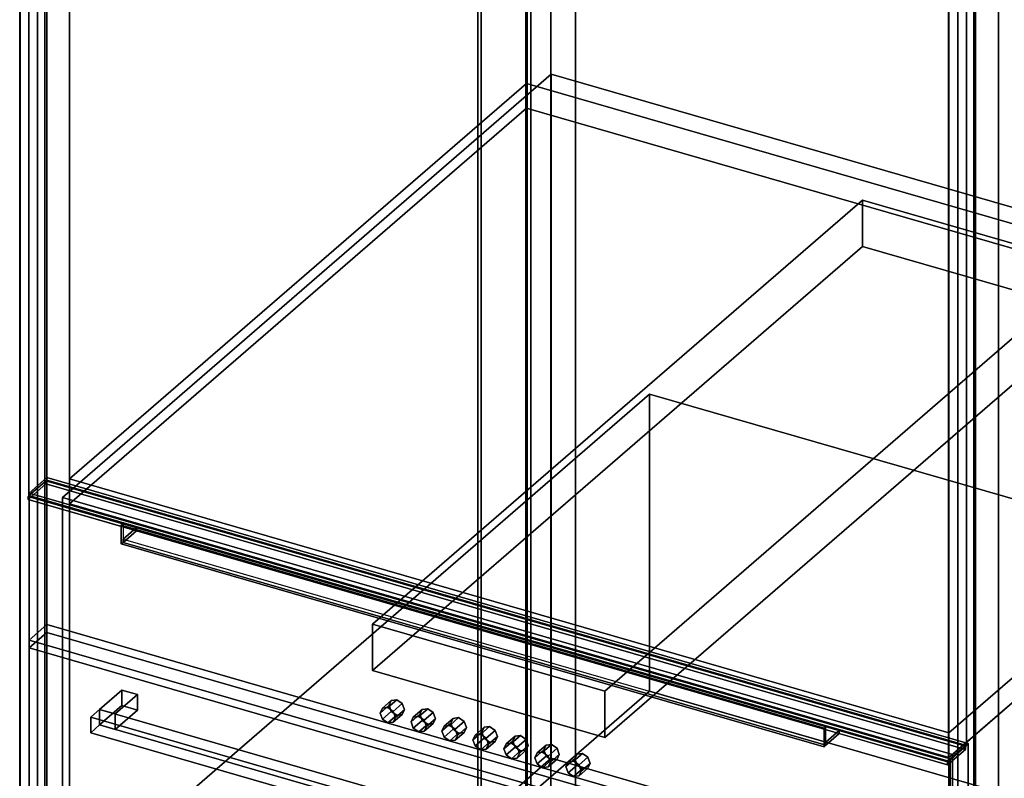
# Model space of a CAD drawing. Extents: x -2250 to 3499, y -2949 to 2325.
# Drawn here: x 1175 to 1726, y 428 to 852 of the extents above; entities that cross this region are included whole.
import ezdxf

# ---------------------------------------------------------------- set-up
doc = ezdxf.new("R2010")
doc.units = 0
doc.layers.add('layer0', color=7, linetype='CONTINUOUS')

# ---------------------------------------------------------------- blocks, each defined once
blk = doc.blocks.new('PF_OBJECT18')
at = {"layer": 'layer0'}
for p, q in [((1431.39, -314.48), (1431.39, 1411.51)), ((1431.39, 1411.51), (1431.39, -314.48)), ((1433.39, 1413.24), (1433.39, -312.75)), ((1433.39, -312.75), (1433.39, 1413.24))]:
    blk.add_line(p, q, dxfattribs=at)
blk = doc.blocks.new('PF_OBJECT19')
at = {"layer": 'layer0'}
for p, q in [((1458.39, 1434.89), (1458.39, -291.1)), ((1458.39, -291.1), (1458.39, 1434.89)), ((1472.24, -295.1), (1472.24, 1430.89)), ((1472.24, 1430.89), (1472.24, -295.1)), ((1175.39, -536.18), (1175.39, 1189.81)), ((1175.39, 1189.81), (1175.39, -536.18)), ((1189.24, 1185.81), (1189.24, -540.18)), ((1189.24, -540.18), (1189.24, 1185.81))]:
    blk.add_line(p, q, dxfattribs=at)
blk = doc.blocks.new('PF_OBJECT29')
at = {"layer": 'layer0'}
for p, q in [((1185.15, 1180.93), (1185.15, 81.08)), ((1185.15, 81.08), (1185.15, 1180.93)), ((1175.15, 72.42), (1175.15, 1172.27)), ((1175.15, 1172.27), (1175.15, 72.42))]:
    blk.add_line(p, q, dxfattribs=at)
blk = doc.blocks.new('PF_OBJECT32')
at = {"layer": 'layer0'}
for p, q in [((1461.1, -320.75), (1461.1, 1405.24)), ((1461.1, 1405.24), (1461.1, -320.75)), ((1459.1, 1403.51), (1459.1, -322.48)), ((1459.1, -322.48), (1459.1, 1403.51))]:
    blk.add_line(p, q, dxfattribs=at)
blk = doc.blocks.new('PF_OBJECT33')
at = {"layer": 'layer0'}
for p, q in [((1472.24, 1430.89), (1472.24, -295.1)), ((1472.24, -295.1), (1472.24, 1430.89)), ((1486.1, -299.1), (1486.1, 1426.89)), ((1486.1, 1426.89), (1486.1, -299.1)), ((1189.24, -540.18), (1189.24, 1185.81)), ((1189.24, 1185.81), (1189.24, -540.18)), ((1203.1, 1181.81), (1203.1, -544.18)), ((1203.1, -544.18), (1203.1, 1181.81)), ((1695, -686.18), (1695, 1039.81)), ((1695, 1039.81), (1695, -686.18)), ((1708.86, 1035.81), (1708.86, -690.18)), ((1708.86, -690.18), (1708.86, 1035.81))]:
    blk.add_line(p, q, dxfattribs=at)
blk = doc.blocks.new('PF_OBJECT51')
at = {"layer": 'layer0'}
for p, q in [((1203.1, 595.51), (1458.6, 816.78)), ((1458.6, 816.78), (1203.1, 595.51)), ((1458.6, 802.92), (1458.6, 816.78)), ((1458.6, 816.78), (1950.5, 674.78)), ((1458.6, 816.78), (1458.6, 802.92)), ((1950.5, 674.78), (1458.6, 816.78)), ((1458.6, 802.92), (1203.1, 581.65)), ((1203.1, 581.65), (1458.6, 802.92)), ((1950.5, 660.92), (1458.6, 802.92)), ((1458.6, 802.92), (1950.5, 660.92)), ((1950.5, 674.78), (1695, 453.51)), ((1695, 453.51), (1950.5, 674.78)), ((1695, 439.65), (1950.5, 660.92)), ((1950.5, 660.92), (1695, 439.65)), ((1695, 453.51), (1203.1, 595.51)), ((1203.1, 595.51), (1203.1, 581.65)), ((1203.1, 581.65), (1203.1, 595.51)), ((1203.1, 595.51), (1695, 453.51)), ((1203.1, 581.65), (1695, 439.65)), ((1695, 439.65), (1203.1, 581.65)), ((1695, 439.65), (1695, 453.51)), ((1695, 453.51), (1695, 439.65))]:
    blk.add_line(p, q, dxfattribs=at)
blk = doc.blocks.new('PF_OBJECT52')
at = {"layer": 'layer0'}
for p, q in [((1179.84, 585.77), (1189.84, 594.43)), ((1189.84, 594.43), (1179.84, 585.77)), ((1189.84, 592.7), (1179.84, 584.04)), ((1179.84, 584.04), (1189.84, 592.7)), ((1189.84, 594.43), (1704.26, 445.93)), ((1189.84, 592.7), (1189.84, 594.43)), ((1189.84, 594.43), (1189.84, 592.7)), ((1704.26, 445.93), (1189.84, 594.43)), ((1704.26, 444.2), (1189.84, 592.7)), ((1189.84, 592.7), (1704.26, 444.2)), ((1179.84, 584.04), (1179.84, 585.77)), ((1179.84, 585.77), (1694.26, 437.27)), ((1240.46, 568.27), (1179.84, 585.77)), ((1179.84, 585.77), (1179.84, 584.04)), ((1179.84, 584.04), (1240.46, 566.54)), ((1694.26, 435.54), (1179.84, 584.04)), ((1232.96, 570.43), (1231.96, 569.57)), ((1231.96, 569.57), (1232.96, 570.43)), ((1231.96, 569.57), (1625.14, 456.07)), ((1231.96, 559.17), (1231.96, 569.57)), ((1625.14, 456.07), (1231.96, 569.57)), ((1231.96, 569.57), (1231.96, 559.17)), ((1626.14, 456.93), (1232.96, 570.43)), ((1232.96, 570.43), (1232.96, 560.04)), ((1240.46, 568.27), (1232.96, 561.77)), ((1232.96, 561.77), (1240.46, 568.27)), ((1633.64, 454.77), (1240.46, 568.27)), ((1240.46, 566.54), (1240.46, 568.27)), ((1240.46, 568.27), (1240.46, 566.54)), ((1240.46, 566.54), (1232.96, 560.04)), ((1232.96, 560.04), (1240.46, 566.54)), ((1240.46, 566.54), (1633.64, 453.04)), ((1232.96, 560.04), (1231.96, 559.17)), ((1231.96, 559.17), (1232.96, 560.04)), ((1625.14, 445.67), (1231.96, 559.17)), ((1231.96, 559.17), (1625.14, 445.67)), ((1232.96, 561.77), (1626.14, 448.27)), ((1232.96, 560.04), (1232.96, 561.77)), ((1626.14, 446.54), (1232.96, 560.04)), ((1232.96, 560.04), (1626.14, 446.54)), ((1625.14, 456.07), (1626.14, 456.93)), ((1626.14, 456.93), (1625.14, 456.07)), ((1625.14, 456.07), (1625.14, 445.67)), ((1625.14, 445.67), (1625.14, 456.07)), ((1626.14, 446.54), (1626.14, 456.93)), ((1626.14, 448.27), (1633.64, 454.77)), ((1633.64, 454.77), (1626.14, 448.27)), ((1626.14, 446.54), (1633.64, 453.04)), ((1633.64, 453.04), (1626.14, 446.54)), ((1694.26, 437.27), (1633.64, 454.77)), ((1633.64, 454.77), (1633.64, 453.04)), ((1633.64, 453.04), (1633.64, 454.77)), ((1633.64, 453.04), (1694.26, 435.54)), ((1625.14, 445.67), (1626.14, 446.54)), ((1626.14, 446.54), (1625.14, 445.67)), ((1626.14, 448.27), (1626.14, 446.54)), ((1704.26, 445.93), (1694.26, 437.27)), ((1694.26, 437.27), (1704.26, 445.93)), ((1694.26, 435.54), (1704.26, 444.2)), ((1704.26, 444.2), (1694.26, 435.54)), ((1704.26, 445.93), (1704.26, 444.2)), ((1704.26, 444.2), (1704.26, 445.93)), ((1694.26, 437.27), (1694.26, 435.54)), ((1694.26, 435.54), (1694.26, 437.27))]:
    blk.add_line(p, q, dxfattribs=at)
blk = doc.blocks.new('PF_OBJECT53')
at = {"layer": 'layer0'}
for p, q in [((1180.34, 1175.96), (1190.34, 1184.62)), ((1190.34, 1184.62), (1180.34, 1175.96)), ((1190.34, 594.86), (1190.34, 1184.62)), ((1190.34, 1184.62), (1704.76, 1036.12)), ((1190.34, 1184.62), (1190.34, 594.86)), ((1704.76, 1036.12), (1190.34, 1184.62)), ((1694.76, 1027.46), (1180.34, 1175.96)), ((1180.34, 1175.96), (1180.34, 586.2)), ((1180.34, 586.2), (1180.34, 1175.96)), ((1180.34, 1175.96), (1694.76, 1027.46)), ((1704.76, 1036.12), (1694.76, 1027.46)), ((1694.76, 1027.46), (1704.76, 1036.12)), ((1704.76, 1036.12), (1704.76, 446.36)), ((1704.76, 446.36), (1704.76, 1036.12)), ((1694.76, 437.7), (1694.76, 1027.46)), ((1694.76, 1027.46), (1694.76, 437.7)), ((1190.34, 594.86), (1180.34, 586.2)), ((1180.34, 586.2), (1190.34, 594.86)), ((1704.76, 446.36), (1190.34, 594.86)), ((1190.34, 594.86), (1704.76, 446.36)), ((1180.34, 586.2), (1694.76, 437.7)), ((1694.76, 437.7), (1180.34, 586.2)), ((1694.76, 437.7), (1704.76, 446.36)), ((1704.76, 446.36), (1694.76, 437.7))]:
    blk.add_line(p, q, dxfattribs=at)
blk = doc.blocks.new('PF_OBJECT57')
at = {"layer": 'layer0'}
for p, q in [((1708.86, -690.18), (1708.86, 1035.81)), ((1708.86, 1035.81), (1708.86, -690.18)), ((1722.71, 1031.81), (1722.71, -694.18)), ((1722.71, -694.18), (1722.71, 1031.81))]:
    blk.add_line(p, q, dxfattribs=at)
blk = doc.blocks.new('PF_OBJECT67')
at = {"layer": 'layer0'}
for p, q in [((1709.96, -70.42), (1709.96, 1029.43)), ((1709.96, 1029.43), (1709.96, -70.42)), ((1699.96, 1020.77), (1699.96, -79.08)), ((1699.96, -79.08), (1699.96, 1020.77))]:
    blk.add_line(p, q, dxfattribs=at)
blk = doc.blocks.new('PF_OBJECT178')
at = {"layer": 'layer0'}
for p, q in [((1199.07, 585.12), (1472.57, 821.98)), ((1472.57, 821.98), (1199.07, 585.12)), ((1472.57, 439.2), (1472.57, 821.98)), ((1472.57, 821.98), (1970.53, 678.23)), ((1472.57, 821.98), (1472.57, 439.2)), ((1970.53, 678.23), (1472.57, 821.98)), ((1970.53, 678.23), (1697.03, 441.37)), ((1697.03, 441.37), (1970.53, 678.23)), ((1697.03, 441.37), (1199.07, 585.12)), ((1199.07, 585.12), (1199.07, 202.34)), ((1199.07, 202.34), (1199.07, 585.12)), ((1199.07, 585.12), (1697.03, 441.37)), ((1697.03, 58.59), (1697.03, 441.37)), ((1697.03, 441.37), (1697.03, 58.59)), ((1472.57, 439.2), (1199.07, 202.34)), ((1199.07, 202.34), (1472.57, 439.2)), ((1970.53, 295.45), (1472.57, 439.2)), ((1472.57, 439.2), (1970.53, 295.45))]:
    blk.add_line(p, q, dxfattribs=at)
blk = doc.blocks.new('PF_OBJECT179')
at = {"layer": 'layer0'}
for p, q in [((1180.41, 587.62), (1190.41, 596.28)), ((1190.41, 596.28), (1180.41, 587.62)), ((1190.41, 196.18), (1190.41, 596.28)), ((1190.41, 596.28), (1705.69, 447.53)), ((1190.41, 596.28), (1190.41, 196.18)), ((1705.69, 447.53), (1190.41, 596.28)), ((1695.69, 438.87), (1180.41, 587.62)), ((1180.41, 587.62), (1180.41, 187.52)), ((1180.41, 187.52), (1180.41, 587.62)), ((1180.41, 587.62), (1695.69, 438.87)), ((1705.69, 447.53), (1695.69, 438.87)), ((1695.69, 438.87), (1705.69, 447.53)), ((1705.69, 447.53), (1705.69, 47.43)), ((1705.69, 47.43), (1705.69, 447.53)), ((1695.69, 38.77), (1695.69, 438.87)), ((1695.69, 438.87), (1695.69, 38.77)), ((1190.41, 196.18), (1180.41, 187.52)), ((1180.41, 187.52), (1190.41, 196.18)), ((1705.69, 47.43), (1190.41, 196.18)), ((1190.41, 196.18), (1705.69, 47.43)), ((1180.41, 187.52), (1695.69, 38.77)), ((1695.69, 38.77), (1180.41, 187.52)), ((1695.69, 38.77), (1705.69, 47.43)), ((1705.69, 47.43), (1695.69, 38.77))]:
    blk.add_line(p, q, dxfattribs=at)
blk = doc.blocks.new('PF_OBJECT180')
at = {"layer": 'layer0'}
for p, q in [((1253.52, 405.73), (1527.52, 643.02)), ((1527.52, 643.02), (1253.52, 405.73)), ((1527.52, 476.74), (1527.52, 643.02)), ((1527.52, 643.02), (1895.58, 536.77)), ((1527.52, 643.02), (1527.52, 476.74)), ((1895.58, 536.77), (1527.52, 643.02)), ((1527.52, 476.74), (1253.52, 239.45)), ((1253.52, 239.45), (1527.52, 476.74)), ((1895.58, 370.49), (1527.52, 476.74)), ((1527.52, 476.74), (1895.58, 370.49))]:
    blk.add_line(p, q, dxfattribs=at)
blk = doc.blocks.new('PF_OBJECT181')
at = {"layer": 'layer0'}
for p, q in [((1180.41, 505.35), (1190.41, 514.01)), ((1190.41, 514.01), (1180.41, 505.35)), ((1190.41, 509.68), (1190.41, 514.01)), ((1190.41, 514.01), (1705.69, 365.26)), ((1190.41, 514.01), (1190.41, 509.68)), ((1705.69, 365.26), (1190.41, 514.01)), ((1190.41, 509.68), (1180.41, 501.02)), ((1180.41, 501.02), (1190.41, 509.68)), ((1705.69, 360.93), (1190.41, 509.68)), ((1190.41, 509.68), (1705.69, 360.93)), ((1695.69, 356.6), (1180.41, 505.35)), ((1180.41, 505.35), (1180.41, 501.02)), ((1180.41, 501.02), (1180.41, 505.35)), ((1180.41, 505.35), (1695.69, 356.6)), ((1180.41, 501.02), (1695.69, 352.27)), ((1695.69, 352.27), (1180.41, 501.02)), ((1705.69, 365.26), (1695.69, 356.6)), ((1695.69, 356.6), (1705.69, 365.26)), ((1705.69, 365.26), (1705.69, 360.93)), ((1705.69, 360.93), (1705.69, 365.26)), ((1695.69, 352.27), (1705.69, 360.93)), ((1705.69, 360.93), (1695.69, 352.27)), ((1695.69, 352.27), (1695.69, 356.6)), ((1695.69, 356.6), (1695.69, 352.27))]:
    blk.add_line(p, q, dxfattribs=at)
blk = doc.blocks.new('PF_OBJECT182')
at = {"layer": 'layer0'}
for p, q in [((1372.6, 514.25), (1646.6, 751.54)), ((1646.6, 751.54), (1372.6, 514.25)), ((1646.6, 725.56), (1646.6, 751.54)), ((1646.6, 751.54), (1776.5, 714.04)), ((1646.6, 751.54), (1646.6, 725.56)), ((1776.5, 714.04), (1646.6, 751.54)), ((1646.6, 725.56), (1372.6, 488.27)), ((1372.6, 488.27), (1646.6, 725.56)), ((1776.5, 688.06), (1646.6, 725.56)), ((1646.6, 725.56), (1776.5, 688.06)), ((1776.5, 714.04), (1502.5, 476.75)), ((1502.5, 476.75), (1776.5, 714.04)), ((1776.5, 714.04), (1776.5, 688.06)), ((1776.5, 688.06), (1776.5, 714.04)), ((1502.5, 450.77), (1776.5, 688.06)), ((1776.5, 688.06), (1502.5, 450.77)), ((1502.5, 476.75), (1372.6, 514.25)), ((1372.6, 514.25), (1372.6, 488.27)), ((1372.6, 488.27), (1372.6, 514.25)), ((1372.6, 514.25), (1502.5, 476.75)), ((1372.6, 488.27), (1502.5, 450.77)), ((1502.5, 450.77), (1372.6, 488.27)), ((1502.5, 450.77), (1502.5, 476.75)), ((1502.5, 476.75), (1502.5, 450.77))]:
    blk.add_line(p, q, dxfattribs=at)
blk = doc.blocks.new('PF_OBJECT183')
at = {"layer": 'layer0'}
for p, q in [((1376.76, 464.55), (1381.76, 468.88)), ((1381.76, 468.88), (1376.76, 464.55)), ((1378.03, 467.24), (1383.03, 471.57)), ((1383.03, 471.57), (1378.03, 467.24)), ((1386.09, 471.96), (1381.09, 467.63)), ((1381.09, 467.63), (1386.09, 471.96)), ((1383.03, 471.57), (1381.76, 468.88)), ((1381.76, 468.88), (1383.03, 471.57)), ((1381.76, 468.88), (1383.03, 465.45)), ((1383.03, 465.45), (1381.76, 468.88)), ((1386.09, 471.96), (1383.03, 471.57)), ((1383.03, 471.57), (1386.09, 471.96)), ((1384.15, 465.48), (1389.15, 469.81)), ((1389.15, 469.81), (1384.15, 465.48)), ((1389.15, 469.81), (1386.09, 471.96)), ((1386.09, 471.96), (1389.15, 469.81)), ((1390.42, 466.38), (1389.15, 469.81)), ((1389.15, 469.81), (1390.42, 466.38)), ((1376.76, 464.55), (1378.03, 467.24)), ((1378.03, 467.24), (1376.76, 464.55)), ((1378.03, 461.12), (1376.76, 464.55)), ((1376.76, 464.55), (1378.03, 461.12)), ((1378.03, 467.24), (1381.09, 467.63)), ((1381.09, 467.63), (1378.03, 467.24)), ((1378.03, 461.12), (1383.03, 465.45)), ((1383.03, 465.45), (1378.03, 461.12)), ((1381.09, 467.63), (1384.15, 465.48)), ((1384.15, 465.48), (1381.09, 467.63)), ((1381.09, 458.97), (1386.09, 463.3)), ((1386.09, 463.3), (1381.09, 458.97)), ((1383.03, 465.45), (1386.09, 463.3)), ((1386.09, 463.3), (1383.03, 465.45)), ((1384.15, 465.48), (1385.42, 462.05)), ((1385.42, 462.05), (1384.15, 465.48)), ((1384.15, 459.35), (1389.15, 463.68)), ((1389.15, 463.68), (1384.15, 459.35)), ((1385.42, 462.05), (1390.42, 466.38)), ((1390.42, 466.38), (1385.42, 462.05)), ((1386.09, 463.3), (1389.15, 463.68)), ((1389.15, 463.68), (1386.09, 463.3)), ((1389.15, 463.68), (1390.42, 466.38)), ((1390.42, 466.38), (1389.15, 463.68)), ((1381.09, 458.97), (1378.03, 461.12)), ((1378.03, 461.12), (1381.09, 458.97)), ((1384.15, 459.35), (1381.09, 458.97)), ((1381.09, 458.97), (1384.15, 459.35)), ((1385.42, 462.05), (1384.15, 459.35)), ((1384.15, 459.35), (1385.42, 462.05))]:
    blk.add_line(p, q, dxfattribs=at)
blk = doc.blocks.new('PF_OBJECT184')
at = {"layer": 'layer0'}
for p, q in [((1394.08, 459.55), (1399.08, 463.88)), ((1399.08, 463.88), (1394.08, 459.55)), ((1395.35, 462.24), (1400.35, 466.57)), ((1400.35, 466.57), (1395.35, 462.24)), ((1403.41, 466.96), (1398.41, 462.63)), ((1398.41, 462.63), (1403.41, 466.96)), ((1400.35, 466.57), (1399.08, 463.88)), ((1399.08, 463.88), (1400.35, 466.57)), ((1399.08, 463.88), (1400.35, 460.45)), ((1400.35, 460.45), (1399.08, 463.88)), ((1403.41, 466.96), (1400.35, 466.57)), ((1400.35, 466.57), (1403.41, 466.96)), ((1401.47, 460.48), (1406.47, 464.81)), ((1406.47, 464.81), (1401.47, 460.48)), ((1406.47, 464.81), (1403.41, 466.96)), ((1403.41, 466.96), (1406.47, 464.81)), ((1407.74, 461.38), (1406.47, 464.81)), ((1406.47, 464.81), (1407.74, 461.38)), ((1394.08, 459.55), (1395.35, 462.24)), ((1395.35, 462.24), (1394.08, 459.55)), ((1395.35, 456.12), (1394.08, 459.55)), ((1394.08, 459.55), (1395.35, 456.12)), ((1395.35, 462.24), (1398.41, 462.63)), ((1398.41, 462.63), (1395.35, 462.24)), ((1395.35, 456.12), (1400.35, 460.45)), ((1400.35, 460.45), (1395.35, 456.12)), ((1398.41, 462.63), (1401.47, 460.48)), ((1401.47, 460.48), (1398.41, 462.63)), ((1398.41, 453.97), (1403.41, 458.3)), ((1403.41, 458.3), (1398.41, 453.97)), ((1400.35, 460.45), (1403.41, 458.3)), ((1403.41, 458.3), (1400.35, 460.45)), ((1401.47, 460.48), (1402.74, 457.05)), ((1402.74, 457.05), (1401.47, 460.48)), ((1401.47, 454.35), (1406.47, 458.68)), ((1406.47, 458.68), (1401.47, 454.35)), ((1402.74, 457.05), (1407.74, 461.38)), ((1407.74, 461.38), (1402.74, 457.05)), ((1403.41, 458.3), (1406.47, 458.68)), ((1406.47, 458.68), (1403.41, 458.3)), ((1406.47, 458.68), (1407.74, 461.38)), ((1407.74, 461.38), (1406.47, 458.68)), ((1398.41, 453.97), (1395.35, 456.12)), ((1395.35, 456.12), (1398.41, 453.97)), ((1401.47, 454.35), (1398.41, 453.97)), ((1398.41, 453.97), (1401.47, 454.35)), ((1402.74, 457.05), (1401.47, 454.35)), ((1401.47, 454.35), (1402.74, 457.05))]:
    blk.add_line(p, q, dxfattribs=at)
blk = doc.blocks.new('PF_OBJECT185')
at = {"layer": 'layer0'}
for p, q in [((1411.4, 454.55), (1416.4, 458.88)), ((1416.4, 458.88), (1411.4, 454.55)), ((1411.4, 454.55), (1412.67, 457.24)), ((1412.67, 457.24), (1411.4, 454.55)), ((1412.67, 457.24), (1417.67, 461.57)), ((1417.67, 461.57), (1412.67, 457.24)), ((1412.67, 457.24), (1415.73, 457.63)), ((1415.73, 457.63), (1412.67, 457.24)), ((1420.73, 461.96), (1415.73, 457.63)), ((1415.73, 457.63), (1420.73, 461.96)), ((1415.73, 457.63), (1418.79, 455.48)), ((1418.79, 455.48), (1415.73, 457.63)), ((1417.67, 461.57), (1416.4, 458.88)), ((1416.4, 458.88), (1417.67, 461.57)), ((1416.4, 458.88), (1417.67, 455.45)), ((1417.67, 455.45), (1416.4, 458.88)), ((1420.73, 461.96), (1417.67, 461.57)), ((1417.67, 461.57), (1420.73, 461.96)), ((1418.79, 455.48), (1423.79, 459.81)), ((1423.79, 459.81), (1418.79, 455.48)), ((1423.79, 459.81), (1420.73, 461.96)), ((1420.73, 461.96), (1423.79, 459.81)), ((1425.06, 456.38), (1423.79, 459.81)), ((1423.79, 459.81), (1425.06, 456.38)), ((1412.67, 451.12), (1411.4, 454.55)), ((1411.4, 454.55), (1412.67, 451.12)), ((1412.67, 451.12), (1417.67, 455.45)), ((1417.67, 455.45), (1412.67, 451.12)), ((1415.73, 448.97), (1420.73, 453.3)), ((1420.73, 453.3), (1415.73, 448.97)), ((1417.67, 455.45), (1420.73, 453.3)), ((1420.73, 453.3), (1417.67, 455.45)), ((1418.79, 455.48), (1420.06, 452.05)), ((1420.06, 452.05), (1418.79, 455.48)), ((1418.79, 449.35), (1423.79, 453.68)), ((1423.79, 453.68), (1418.79, 449.35)), ((1420.06, 452.05), (1418.79, 449.35)), ((1418.79, 449.35), (1420.06, 452.05)), ((1420.06, 452.05), (1425.06, 456.38)), ((1425.06, 456.38), (1420.06, 452.05)), ((1420.73, 453.3), (1423.79, 453.68)), ((1423.79, 453.68), (1420.73, 453.3)), ((1423.79, 453.68), (1425.06, 456.38)), ((1425.06, 456.38), (1423.79, 453.68)), ((1415.73, 448.97), (1412.67, 451.12)), ((1412.67, 451.12), (1415.73, 448.97)), ((1418.79, 449.35), (1415.73, 448.97)), ((1415.73, 448.97), (1418.79, 449.35))]:
    blk.add_line(p, q, dxfattribs=at)
blk = doc.blocks.new('PF_OBJECT186')
at = {"layer": 'layer0'}
for p, q in [((1428.72, 449.55), (1433.72, 453.88)), ((1433.72, 453.88), (1428.72, 449.55)), ((1428.72, 449.55), (1429.99, 452.24)), ((1429.99, 452.24), (1428.72, 449.55)), ((1429.99, 452.24), (1434.99, 456.57)), ((1434.99, 456.57), (1429.99, 452.24)), ((1429.99, 452.24), (1433.05, 452.63)), ((1433.05, 452.63), (1429.99, 452.24)), ((1438.05, 456.96), (1433.05, 452.63)), ((1433.05, 452.63), (1438.05, 456.96)), ((1433.05, 452.63), (1436.11, 450.48)), ((1436.11, 450.48), (1433.05, 452.63)), ((1434.99, 456.57), (1433.72, 453.88)), ((1433.72, 453.88), (1434.99, 456.57)), ((1433.72, 453.88), (1434.99, 450.45)), ((1434.99, 450.45), (1433.72, 453.88)), ((1438.05, 456.96), (1434.99, 456.57)), ((1434.99, 456.57), (1438.05, 456.96)), ((1436.11, 450.48), (1441.11, 454.81)), ((1441.11, 454.81), (1436.11, 450.48)), ((1441.11, 454.81), (1438.05, 456.96)), ((1438.05, 456.96), (1441.11, 454.81)), ((1442.38, 451.38), (1441.11, 454.81)), ((1441.11, 454.81), (1442.38, 451.38)), ((1429.99, 446.12), (1428.72, 449.55)), ((1428.72, 449.55), (1429.99, 446.12)), ((1429.99, 446.12), (1434.99, 450.45)), ((1434.99, 450.45), (1429.99, 446.12)), ((1433.05, 443.97), (1438.05, 448.3)), ((1438.05, 448.3), (1433.05, 443.97)), ((1434.99, 450.45), (1438.05, 448.3)), ((1438.05, 448.3), (1434.99, 450.45)), ((1436.11, 450.48), (1437.38, 447.05)), ((1437.38, 447.05), (1436.11, 450.48)), ((1436.11, 444.35), (1441.11, 448.68)), ((1441.11, 448.68), (1436.11, 444.35)), ((1437.38, 447.05), (1436.11, 444.35)), ((1436.11, 444.35), (1437.38, 447.05)), ((1437.38, 447.05), (1442.38, 451.38)), ((1442.38, 451.38), (1437.38, 447.05)), ((1438.05, 448.3), (1441.11, 448.68)), ((1441.11, 448.68), (1438.05, 448.3)), ((1441.11, 448.68), (1442.38, 451.38)), ((1442.38, 451.38), (1441.11, 448.68)), ((1433.05, 443.97), (1429.99, 446.12)), ((1429.99, 446.12), (1433.05, 443.97)), ((1436.11, 444.35), (1433.05, 443.97)), ((1433.05, 443.97), (1436.11, 444.35))]:
    blk.add_line(p, q, dxfattribs=at)
blk = doc.blocks.new('PF_OBJECT187')
at = {"layer": 'layer0'}
for p, q in [((1455.37, 451.96), (1450.37, 447.63)), ((1450.37, 447.63), (1455.37, 451.96)), ((1455.37, 451.96), (1452.31, 451.57)), ((1452.31, 451.57), (1455.37, 451.96)), ((1458.43, 449.81), (1455.37, 451.96)), ((1455.37, 451.96), (1458.43, 449.81)), ((1446.04, 444.55), (1451.04, 448.88)), ((1451.04, 448.88), (1446.04, 444.55)), ((1446.04, 444.55), (1447.31, 447.24)), ((1447.31, 447.24), (1446.04, 444.55)), ((1447.31, 447.24), (1452.31, 451.57)), ((1452.31, 451.57), (1447.31, 447.24)), ((1447.31, 447.24), (1450.37, 447.63)), ((1450.37, 447.63), (1447.31, 447.24)), ((1450.37, 447.63), (1453.43, 445.48)), ((1453.43, 445.48), (1450.37, 447.63)), ((1452.31, 451.57), (1451.04, 448.88)), ((1451.04, 448.88), (1452.31, 451.57)), ((1451.04, 448.88), (1452.31, 445.45)), ((1452.31, 445.45), (1451.04, 448.88)), ((1453.43, 445.48), (1458.43, 449.81)), ((1458.43, 449.81), (1453.43, 445.48)), ((1454.7, 442.05), (1459.7, 446.38)), ((1459.7, 446.38), (1454.7, 442.05)), ((1459.7, 446.38), (1458.43, 449.81)), ((1458.43, 449.81), (1459.7, 446.38)), ((1458.43, 443.68), (1459.7, 446.38)), ((1459.7, 446.38), (1458.43, 443.68)), ((1447.31, 441.12), (1446.04, 444.55)), ((1446.04, 444.55), (1447.31, 441.12)), ((1447.31, 441.12), (1452.31, 445.45)), ((1452.31, 445.45), (1447.31, 441.12)), ((1450.37, 438.97), (1447.31, 441.12)), ((1447.31, 441.12), (1450.37, 438.97)), ((1450.37, 438.97), (1455.37, 443.3)), ((1455.37, 443.3), (1450.37, 438.97)), ((1452.31, 445.45), (1455.37, 443.3)), ((1455.37, 443.3), (1452.31, 445.45)), ((1453.43, 445.48), (1454.7, 442.05)), ((1454.7, 442.05), (1453.43, 445.48)), ((1453.43, 439.35), (1458.43, 443.68)), ((1458.43, 443.68), (1453.43, 439.35)), ((1454.7, 442.05), (1453.43, 439.35)), ((1453.43, 439.35), (1454.7, 442.05)), ((1455.37, 443.3), (1458.43, 443.68)), ((1458.43, 443.68), (1455.37, 443.3)), ((1453.43, 439.35), (1450.37, 438.97)), ((1450.37, 438.97), (1453.43, 439.35))]:
    blk.add_line(p, q, dxfattribs=at)
blk = doc.blocks.new('PF_OBJECT188')
at = {"layer": 'layer0'}
for p, q in [((1464.63, 442.24), (1469.63, 446.57)), ((1469.63, 446.57), (1464.63, 442.24)), ((1472.69, 446.96), (1467.69, 442.63)), ((1467.69, 442.63), (1472.69, 446.96)), ((1469.63, 446.57), (1468.36, 443.88)), ((1468.36, 443.88), (1469.63, 446.57)), ((1472.69, 446.96), (1469.63, 446.57)), ((1469.63, 446.57), (1472.69, 446.96)), ((1475.75, 444.81), (1472.69, 446.96)), ((1472.69, 446.96), (1475.75, 444.81)), ((1463.36, 439.55), (1468.36, 443.88)), ((1468.36, 443.88), (1463.36, 439.55)), ((1463.36, 439.55), (1464.63, 442.24)), ((1464.63, 442.24), (1463.36, 439.55)), ((1464.63, 442.24), (1467.69, 442.63)), ((1467.69, 442.63), (1464.63, 442.24)), ((1467.69, 442.63), (1470.75, 440.48)), ((1470.75, 440.48), (1467.69, 442.63)), ((1468.36, 443.88), (1469.63, 440.45)), ((1469.63, 440.45), (1468.36, 443.88)), ((1470.75, 440.48), (1475.75, 444.81)), ((1475.75, 444.81), (1470.75, 440.48)), ((1472.02, 437.05), (1477.02, 441.38)), ((1477.02, 441.38), (1472.02, 437.05)), ((1477.02, 441.38), (1475.75, 444.81)), ((1475.75, 444.81), (1477.02, 441.38)), ((1475.75, 438.68), (1477.02, 441.38)), ((1477.02, 441.38), (1475.75, 438.68)), ((1464.63, 436.12), (1463.36, 439.55)), ((1463.36, 439.55), (1464.63, 436.12)), ((1464.63, 436.12), (1469.63, 440.45)), ((1469.63, 440.45), (1464.63, 436.12)), ((1467.69, 433.97), (1464.63, 436.12)), ((1464.63, 436.12), (1467.69, 433.97)), ((1467.69, 433.97), (1472.69, 438.3)), ((1472.69, 438.3), (1467.69, 433.97)), ((1469.63, 440.45), (1472.69, 438.3)), ((1472.69, 438.3), (1469.63, 440.45)), ((1470.75, 440.48), (1472.02, 437.05)), ((1472.02, 437.05), (1470.75, 440.48)), ((1470.75, 434.35), (1475.75, 438.68)), ((1475.75, 438.68), (1470.75, 434.35)), ((1472.02, 437.05), (1470.75, 434.35)), ((1470.75, 434.35), (1472.02, 437.05)), ((1472.69, 438.3), (1475.75, 438.68)), ((1475.75, 438.68), (1472.69, 438.3)), ((1470.75, 434.35), (1467.69, 433.97)), ((1467.69, 433.97), (1470.75, 434.35))]:
    blk.add_line(p, q, dxfattribs=at)
blk = doc.blocks.new('PF_OBJECT189')
at = {"layer": 'layer0'}
for p, q in [((1481.95, 437.24), (1486.95, 441.57)), ((1486.95, 441.57), (1481.95, 437.24)), ((1490.01, 441.96), (1485.01, 437.63)), ((1485.01, 437.63), (1490.01, 441.96)), ((1486.95, 441.57), (1485.68, 438.88)), ((1485.68, 438.88), (1486.95, 441.57)), ((1490.01, 441.96), (1486.95, 441.57)), ((1486.95, 441.57), (1490.01, 441.96)), ((1493.07, 439.81), (1490.01, 441.96)), ((1490.01, 441.96), (1493.07, 439.81)), ((1480.68, 434.55), (1485.68, 438.88)), ((1485.68, 438.88), (1480.68, 434.55)), ((1480.68, 434.55), (1481.95, 437.24)), ((1481.95, 437.24), (1480.68, 434.55)), ((1481.95, 437.24), (1485.01, 437.63)), ((1485.01, 437.63), (1481.95, 437.24)), ((1481.95, 431.12), (1486.95, 435.45)), ((1486.95, 435.45), (1481.95, 431.12)), ((1485.01, 437.63), (1488.07, 435.48)), ((1488.07, 435.48), (1485.01, 437.63)), ((1485.68, 438.88), (1486.95, 435.45)), ((1486.95, 435.45), (1485.68, 438.88)), ((1486.95, 435.45), (1490.01, 433.3)), ((1490.01, 433.3), (1486.95, 435.45)), ((1488.07, 435.48), (1493.07, 439.81)), ((1493.07, 439.81), (1488.07, 435.48)), ((1488.07, 435.48), (1489.34, 432.05)), ((1489.34, 432.05), (1488.07, 435.48)), ((1489.34, 432.05), (1494.34, 436.38)), ((1494.34, 436.38), (1489.34, 432.05)), ((1494.34, 436.38), (1493.07, 439.81)), ((1493.07, 439.81), (1494.34, 436.38)), ((1493.07, 433.68), (1494.34, 436.38)), ((1494.34, 436.38), (1493.07, 433.68)), ((1481.95, 431.12), (1480.68, 434.55)), ((1480.68, 434.55), (1481.95, 431.12)), ((1485.01, 428.97), (1481.95, 431.12)), ((1481.95, 431.12), (1485.01, 428.97)), ((1485.01, 428.97), (1490.01, 433.3)), ((1490.01, 433.3), (1485.01, 428.97)), ((1488.07, 429.35), (1493.07, 433.68)), ((1493.07, 433.68), (1488.07, 429.35)), ((1489.34, 432.05), (1488.07, 429.35)), ((1488.07, 429.35), (1489.34, 432.05)), ((1490.01, 433.3), (1493.07, 433.68)), ((1493.07, 433.68), (1490.01, 433.3)), ((1488.07, 429.35), (1485.01, 428.97)), ((1485.01, 428.97), (1488.07, 429.35))]:
    blk.add_line(p, q, dxfattribs=at)
blk = doc.blocks.new('PF_OBJECT190')
at = {"layer": 'layer0'}
for p, q in [((1219.87, 466.54), (1232.37, 477.36)), ((1232.37, 477.36), (1219.87, 466.54)), ((1241.03, 474.86), (1228.53, 464.04)), ((1228.53, 464.04), (1241.03, 474.86)), ((1232.37, 468.7), (1232.37, 477.36)), ((1232.37, 477.36), (1241.03, 474.86)), ((1232.37, 477.36), (1232.37, 468.7)), ((1241.03, 474.86), (1232.37, 477.36)), ((1241.03, 474.86), (1241.03, 466.2)), ((1241.03, 466.2), (1241.03, 474.86)), ((1232.37, 468.7), (1219.87, 457.88)), ((1219.87, 457.88), (1232.37, 468.7)), ((1241.03, 466.2), (1232.37, 468.7)), ((1232.37, 468.7), (1241.03, 466.2)), ((1228.53, 464.04), (1219.87, 466.54)), ((1219.87, 466.54), (1219.87, 457.88)), ((1219.87, 457.88), (1219.87, 466.54)), ((1219.87, 466.54), (1228.53, 464.04)), ((1228.53, 455.38), (1241.03, 466.2)), ((1241.03, 466.2), (1228.53, 455.38)), ((1228.53, 455.38), (1228.53, 464.04)), ((1228.53, 464.04), (1228.53, 455.38)), ((1219.87, 457.88), (1228.53, 455.38)), ((1228.53, 455.38), (1219.87, 457.88))]:
    blk.add_line(p, q, dxfattribs=at)
blk = doc.blocks.new('PF_OBJECT192')
at = {"layer": 'layer0'}
for p, q in [((1214.87, 462.21), (1219.87, 466.54)), ((1219.87, 466.54), (1214.87, 462.21)), ((1219.87, 457.88), (1219.87, 466.54)), ((1219.87, 466.54), (1631.23, 347.79)), ((1219.87, 466.54), (1219.87, 457.88)), ((1631.23, 347.79), (1219.87, 466.54)), ((1626.23, 343.46), (1214.87, 462.21)), ((1214.87, 462.21), (1214.87, 453.55)), ((1214.87, 453.55), (1214.87, 462.21)), ((1214.87, 462.21), (1626.23, 343.46)), ((1219.87, 457.88), (1214.87, 453.55)), ((1214.87, 453.55), (1219.87, 457.88)), ((1631.23, 339.13), (1219.87, 457.88)), ((1219.87, 457.88), (1631.23, 339.13)), ((1214.87, 453.55), (1626.23, 334.8)), ((1626.23, 334.8), (1214.87, 453.55)), ((1631.23, 347.79), (1626.23, 343.46)), ((1626.23, 343.46), (1631.23, 347.79)), ((1631.23, 347.79), (1631.23, 339.13)), ((1631.23, 339.13), (1631.23, 347.79)), ((1626.23, 334.8), (1626.23, 343.46)), ((1626.23, 343.46), (1626.23, 334.8)), ((1626.23, 334.8), (1631.23, 339.13)), ((1631.23, 339.13), (1626.23, 334.8))]:
    blk.add_line(p, q, dxfattribs=at)

msp = doc.modelspace()

# ---------------------------------------------------------------- block references
for name in ['PF_OBJECT19', 'PF_OBJECT18', 'PF_OBJECT33', 'PF_OBJECT32', 'PF_OBJECT29', 'PF_OBJECT57', 'PF_OBJECT53', 'PF_OBJECT67', 'PF_OBJECT178', 'PF_OBJECT51', 'PF_OBJECT182', 'PF_OBJECT180', 'PF_OBJECT179', 'PF_OBJECT52', 'PF_OBJECT181', 'PF_OBJECT190', 'PF_OBJECT183', 'PF_OBJECT192', 'PF_OBJECT184', 'PF_OBJECT185', 'PF_OBJECT186', 'PF_OBJECT187', 'PF_OBJECT188', 'PF_OBJECT189']:
    msp.add_blockref(name, (0, 0))

doc.saveas('drawing.dxf')
